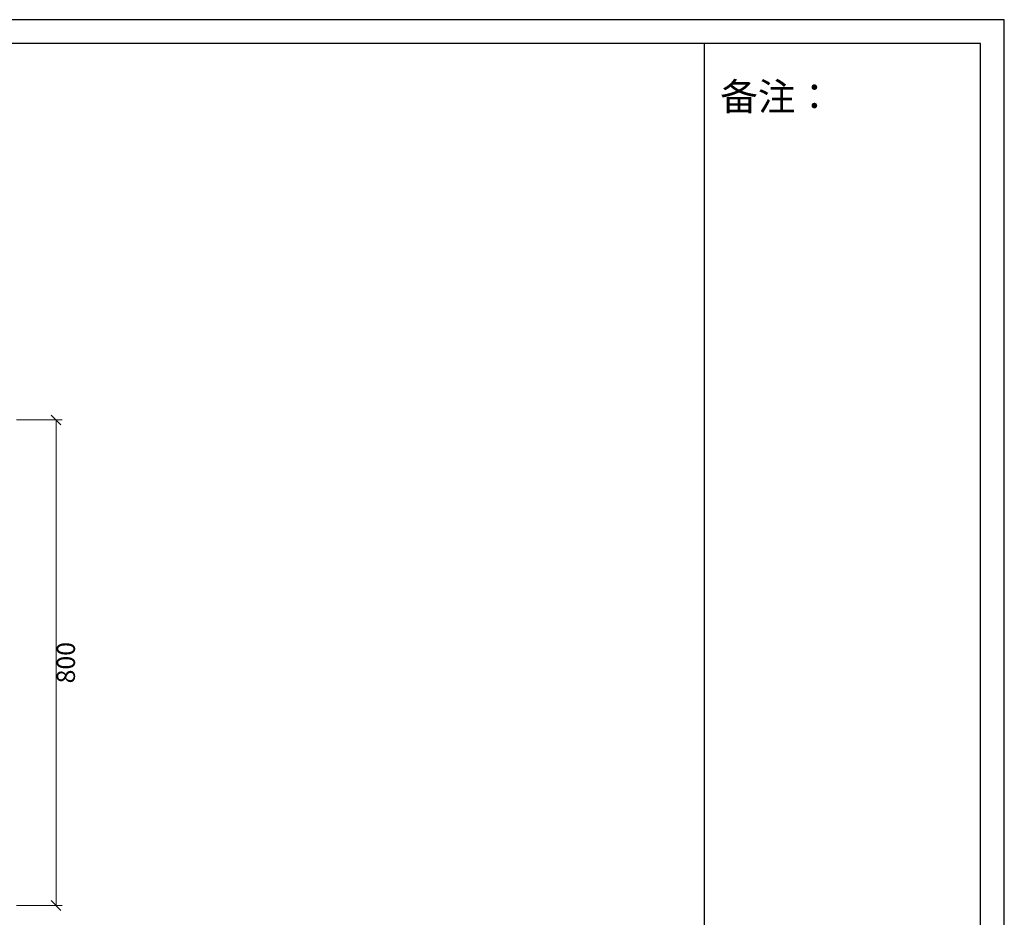
# Model space of a CAD drawing. Units: millimetres. Extents: x 88830 to 156395, y -106368 to 63078.
# Drawn here: x 92122 to 93744, y 61599 to 63078 of the extents above; entities that cross this region are included whole.
import ezdxf

# ---------------------------------------------------------------- set-up
doc = ezdxf.new("R2010")
doc.units = ezdxf.units.MM
doc.header["$LTSCALE"] = 0.25
doc.layers.get('0').update_dxf_attribs({"lineweight": 30})
doc.layers.add('打印框', color=1, linetype='Continuous')
doc.layers.add('轮廓线', color=7, linetype='Continuous', lineweight=30)
doc.styles.get("Standard").update_dxf_attribs({"font": 'txt.shx', "bigfont": '@extfont2.shx'})
doc.styles.add('仿宋', font='txt', dxfattribs={"width": 0.6})
doc.dimstyles.new('ISO-30', dxfattribs={"dimtxt": 30, "dimasz": 16, "dimexe": 10, "dimexo": 5, "dimgap": 5, "dimtad": 2, "dimdec": 1, "dimdsep": 46, "dimtxsty": 'Standard', "dimblk": 'OBLIQUE', "dimcen": 12, "dimclrd": 6, "dimclre": 6, "dimclrt": 4, "dimadec": 1, "dimazin": 0, "dimtfac": 1, "dimtdec": 1, "dimtofl": 0, "dimtmove": 0, "dimatfit": 2, "dimfxl": 1, "dimlwd": 13, "dimlwe": 13, "dimarcsym": 0})

# ---------------------------------------------------------------- blocks, each defined once
blk = doc.blocks.new('_Oblique')
at = {"color": 0, "linetype": 'ByBlock', "lineweight": -2}
blk.add_line((-0.5, -0.5), (0.5, 0.5), dxfattribs=at)
blk = doc.blocks.new('*D21')
at = {"layer": 'Defpoints', "color": 0, "linetype": 'ByBlock', "transparency": 16777216}
for p in [(92111.3, 62418.7), (92111.3, 61618.7), (92181.5, 61618.7)]:
    blk.add_point(p, dxfattribs=at)
at = {"layer": '轮廓线', "color": 6, "linetype": 'ByBlock', "lineweight": 13, "transparency": 16777216}
for p, q in [((92116.3, 62418.7), (92191.5, 62418.7)), ((92181.5, 62418.7), (92181.5, 61618.7)), ((92116.3, 61618.7), (92191.5, 61618.7))]:
    blk.add_line(p, q, dxfattribs=at)
at = {"layer": '轮廓线', "color": 6, "linetype": 'ByBlock', "lineweight": 13, "transparency": 16777216, "xscale": 16, "yscale": 16, "zscale": 16}
for p, rotation in [((92181.5, 62418.7), 90), ((92181.5, 61618.7), 270)]:
    blk.add_blockref('_Oblique', p, dxfattribs=dict(at, rotation=rotation))
at = {"layer": '轮廓线', "color": 4, "linetype": 'ByBlock', "lineweight": 13, "transparency": 16777216, "insert": (92201.5, 62018.7), "char_height": 30, "attachment_point": 5, "rotation": 90}
blk.add_mtext('800', dxfattribs=at)
blk = doc.blocks.new('A3')
for p, q in [((3750, 1395), (30, 1395)), ((3400, -1395), (3400, 1395)), ((3750, -1395), (3750, 1395))]:
    blk.add_line(p, q)
at = {"layer": '打印框'}
for p, q in [((3780, 1425), (0, 1425)), ((3780, -1425), (3780, 1425))]:
    blk.add_line(p, q, dxfattribs=at)

msp = doc.modelspace()

# ---------------------------------------------------------------- block references
at = {"layer": '轮廓线', "color": 0, "linetype": 'ByBlock', "lineweight": -3, "xscale": 1.300000000000011, "yscale": 1.300000000000011, "zscale": 1.300000000000011}
msp.add_blockref('A3', (88829.86, 61225.42), dxfattribs=at)

# ---------------------------------------------------------------- texts
at = {"layer": '轮廓线', "color": 0, "lineweight": -3, "insert": (93249.92, 63038.92), "char_height": 39, "width": 454.9369, "attachment_point": 1, "style": '仿宋'}
msp.add_mtext('\\P {\\H1.1667x; 备注：\\P}\\P  ', dxfattribs=at)

# ---------------------------------------------------------------- dimensions: what is measured, and where the dimension line sits
at = {"layer": '轮廓线', "color": 0, "linetype": 'ByBlock', "lineweight": 13}
dim = msp.add_linear_dim(base=(92181.45, 61618.74), p1=(92111.25, 62418.74), p2=(92111.25, 61618.74), angle=90, dimstyle='ISO-30', override={"dimfxl": 30}, dxfattribs=at)
dim.commit()
dim.dimension.update_dxf_attribs({"geometry": '*D21', "text_midpoint": (92201.45, 62018.74)})

doc.saveas('drawing.dxf')
